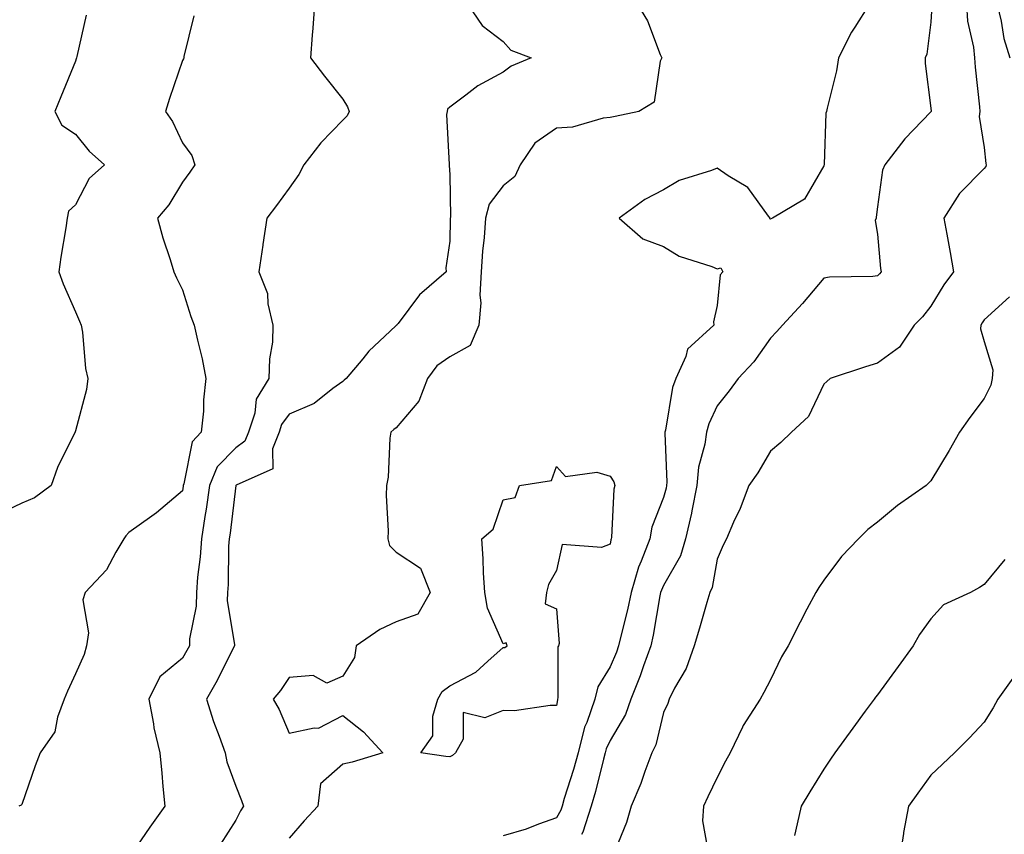
# Model space of a CAD drawing. Units: inches. Extents: x 984323 to 986963, y 7253018 to 7255658.
# Drawn here: x 986078 to 986262, y 7254337 to 7254489 of the extents above; entities that cross this region are included whole.
import ezdxf

# ---------------------------------------------------------------- set-up
doc = ezdxf.new("R2010")
doc.units = ezdxf.units.IN
doc.header["$MEASUREMENT"] = 0
doc.layers.add('Contour_98437253', color=7, linetype='Continuous', true_color=0x2d5553)

msp = doc.modelspace()

# ---------------------------------------------------------------- linework, layer by layer
at = {"layer": 'Contour_98437253'}
for points in [[(986132.78, 7254491.92, 3030), (986132.47, 7254487.5, 3030), (986132.34, 7254486.21, 3030), (986132.03, 7254481.92, 3030), (986134.64, 7254478.51, 3030), (986138.05, 7254474.19, 3030), (986138.91, 7254472.78, 3030), (986139.24, 7254471.92, 3030), (986138.86, 7254471.11, 3030), (986138.05, 7254470.28, 3030), (986133.93, 7254466.04, 3030), (986130.75, 7254461.92, 3030), (986129.83, 7254460.14, 3030), (986128.05, 7254457.56, 3030), (986125.66, 7254454.31, 3030), (986123.83, 7254451.92, 3030), (986123.12, 7254446.99, 3030), (986123.1, 7254446.87, 3030), (986122.34, 7254441.92, 3030), (986123.95, 7254437.82, 3030), (986124.04, 7254435.93, 3030), (986124.98, 7254431.92, 3030), (986124.89, 7254428.76, 3030), (986124.35, 7254425.62, 3030), (986124.25, 7254421.92, 3030), (986121.87, 7254418.1, 3030), (986121.59, 7254415.46, 3030), (986120.44, 7254411.92, 3030), (986119.76, 7254410.21, 3030), (986118.05, 7254408.97, 3030), (986114.58, 7254405.39, 3030), (986113.13, 7254401.92, 3030), (986112.49, 7254397.48, 3030), (986112.26, 7254396.13, 3030), (986111.62, 7254391.92, 3030), (986111.39, 7254388.58, 3030), (986110.89, 7254384.76, 3030), (986110.68, 7254381.92, 3030), (986110.63, 7254379.34, 3030), (986109.38, 7254373.25, 3030), (986109.35, 7254371.92, 3030), (986108.91, 7254371.06, 3030), (986108.05, 7254369.59, 3030), (986103.85, 7254366.12, 3030), (986101.8, 7254361.92, 3030), (986102.63, 7254357.34, 3030), (986102.68, 7254356.55, 3030), (986103.84, 7254351.92, 3030), (986104.23, 7254348.1, 3030), (986104.41, 7254345.56, 3030), (986104.76, 7254341.92, 3030), (986101.99, 7254337.98, 3030), (986098.05, 7254332.27, 3030)], [(986161.44, 7254491.92, 3031), (986164.14, 7254488.01, 3031), (986168.05, 7254485.02, 3031), (986169.5, 7254483.37, 3031), (986173.29, 7254481.92, 3031), (986169.55, 7254480.42, 3031), (986168.05, 7254479.28, 3031), (986163.29, 7254476.68, 3031), (986161.08, 7254474.95, 3031), (986158.05, 7254472.69, 3031), (986157.62, 7254472.35, 3031), (986157.56, 7254471.92, 3031), (986157.48, 7254471.35, 3031), (986157.96, 7254462.01, 3031), (986157.94, 7254461.92, 3031), (986157.92, 7254461.79, 3031), (986158.05, 7254460.14, 3031), (986158.19, 7254452.06, 3031), (986158.15, 7254451.92, 3031), (986158.14, 7254451.83, 3031), (986158.05, 7254447.63, 3031), (986157.3, 7254442.67, 3031), (986157.36, 7254441.92, 3031), (986152.39, 7254437.58, 3031), (986148.39, 7254432.26, 3031), (986148.12, 7254431.92, 3031), (986148.08, 7254431.89, 3031), (986148.05, 7254431.85, 3031), (986146.94, 7254430.81, 3031), (986142.9, 7254427.07, 3031), (986141.78, 7254425.65, 3031), (986138.71, 7254421.92, 3031), (986138.33, 7254421.64, 3031), (986138.05, 7254421.4, 3031), (986136.19, 7254420.06, 3031), (986132.69, 7254417.28, 3031), (986128.05, 7254415.29, 3031), (986126.61, 7254413.36, 3031), (986126.15, 7254411.92, 3031), (986124.88, 7254408.75, 3031), (986124.94, 7254405.03, 3031), (986118.08, 7254401.95, 3031), (986118.05, 7254401.93, 3031), (986118.04, 7254401.91, 3031), (986116.97, 7254393, 3031), (986116.8, 7254391.92, 3031), (986116.7, 7254390.57, 3031), (986116.59, 7254383.38, 3031), (986116.47, 7254381.92, 3031), (986116.45, 7254380.32, 3031), (986117.8, 7254372.17, 3031), (986117.79, 7254371.92, 3031), (986117.5, 7254371.37, 3031), (986114.54, 7254365.43, 3031), (986112.57, 7254361.92, 3031), (986113.86, 7254357.73, 3031), (986114.95, 7254355.02, 3031), (986116.05, 7254351.92, 3031), (986116.36, 7254350.23, 3031), (986118.05, 7254345.66, 3031), (986119.11, 7254342.98, 3031), (986119.46, 7254341.92, 3031), (986118.93, 7254341.04, 3031), (986118.05, 7254339.32, 3031), (986115.16, 7254334.81, 3031)], [(986193.19, 7254491.92, 3032), (986195.03, 7254488.9, 3032), (986197.42, 7254482.55, 3032), (986197.71, 7254481.92, 3032), (986197.42, 7254481.3, 3032), (986196.3, 7254473.67, 3032), (986193.45, 7254471.92, 3032), (986188.98, 7254470.99, 3032), (986188.05, 7254470.76, 3032), (986186.77, 7254470.64, 3032), (986180.99, 7254468.98, 3032), (986178.05, 7254468.8, 3032), (986174, 7254465.97, 3032), (986171.25, 7254461.92, 3032), (986170.24, 7254459.73, 3032), (986168.05, 7254457.97, 3032), (986165.43, 7254454.54, 3032), (986164.74, 7254451.92, 3032), (986164.48, 7254448.35, 3032), (986164.18, 7254445.79, 3032), (986163.93, 7254441.92, 3032), (986163.68, 7254437.55, 3032), (986163.89, 7254436.08, 3032), (986163.53, 7254431.92, 3032), (986161.87, 7254428.1, 3032), (986158.05, 7254426.01, 3032), (986155.64, 7254424.33, 3032), (986153.88, 7254421.92, 3032), (986152.25, 7254417.72, 3032), (986148.05, 7254412.71, 3032), (986147.6, 7254412.37, 3032), (986147.05, 7254411.92, 3032), (986146.88, 7254410.75, 3032), (986146.51, 7254403.46, 3032), (986146.21, 7254401.92, 3032), (986146.17, 7254400.05, 3032), (986146.51, 7254393.46, 3032), (986146.47, 7254391.92, 3032), (986146.82, 7254390.69, 3032), (986148.05, 7254389.43, 3032), (986152.6, 7254386.47, 3032), (986154.37, 7254381.92, 3032), (986152.1, 7254377.87, 3032), (986148.05, 7254376.42, 3032), (986144.99, 7254374.98, 3032), (986140.54, 7254371.92, 3032), (986140.25, 7254369.72, 3032), (986138.05, 7254366.21, 3032), (986135.05, 7254364.92, 3032), (986132.49, 7254366.36, 3032), (986128.05, 7254366.01, 3032), (986126.43, 7254363.54, 3032), (986125.03, 7254361.92, 3032), (986126.16, 7254360.03, 3032), (986128.05, 7254355.6, 3032), (986132.71, 7254356.58, 3032), (986133.49, 7254356.48, 3032), (986138.05, 7254358.9, 3032), (986141.95, 7254355.82, 3032), (986145.53, 7254351.92, 3032), (986139.8, 7254350.17, 3032), (986138.05, 7254349.74, 3032), (986133.89, 7254346.08, 3032), (986133.41, 7254341.92, 3032), (986130.82, 7254339.15, 3032), (986128.05, 7254335.92, 3032)], [(986236.48, 7254491.92, 3033), (986233.81, 7254487.68, 3033), (986233.2, 7254486.77, 3033), (986230.78, 7254481.92, 3033), (986230.43, 7254479.54, 3033), (986228.65, 7254472.52, 3033), (986228.54, 7254471.92, 3033), (986228.4, 7254471.57, 3033), (986228.09, 7254461.96, 3033), (986228.08, 7254461.92, 3033), (986228.08, 7254461.89, 3033), (986228.05, 7254461.72, 3033), (986224.44, 7254455.53, 3033), (986218.4, 7254451.92, 3033), (986218.13, 7254451.84, 3033), (986218.05, 7254451.76, 3033), (986217.94, 7254451.81, 3033), (986217.97, 7254451.92, 3033), (986217.66, 7254452.31, 3033), (986213.79, 7254457.66, 3033), (986210.11, 7254459.86, 3033), (986208.05, 7254461.3, 3033), (986206.99, 7254460.86, 3033), (986200.95, 7254459.02, 3033), (986198.05, 7254457.24, 3033), (986194.54, 7254455.43, 3033), (986189.77, 7254451.92, 3033), (986194.2, 7254448.07, 3033), (986198.05, 7254446.62, 3033), (986200.96, 7254444.83, 3033), (986207.08, 7254442.89, 3033), (986208.05, 7254442.48, 3033), (986208.76, 7254442.63, 3033), (986209.13, 7254441.92, 3033), (986208.65, 7254441.32, 3033), (986208.05, 7254435.6, 3033), (986207.4, 7254432.57, 3033), (986207.46, 7254431.92, 3033), (986202.52, 7254427.45, 3033), (986202.21, 7254426.08, 3033), (986200.33, 7254421.92, 3033), (986199.72, 7254420.25, 3033), (986198.43, 7254412.3, 3033), (986198.32, 7254411.92, 3033), (986198.29, 7254411.68, 3033), (986198.69, 7254402.56, 3033), (986198.63, 7254401.92, 3033), (986198.53, 7254401.44, 3033), (986198.05, 7254399.69, 3033), (986195.88, 7254394.09, 3033), (986195.48, 7254391.92, 3033), (986193.89, 7254387.76, 3033), (986193.35, 7254386.62, 3033), (986191.98, 7254381.92, 3033), (986191.3, 7254378.67, 3033), (986190.1, 7254373.97, 3033), (986189.63, 7254371.92, 3033), (986189.22, 7254370.75, 3033), (986188.05, 7254367.99, 3033), (986185.75, 7254364.22, 3033), (986185.21, 7254361.92, 3033), (986183.69, 7254357.56, 3033), (986183.29, 7254356.68, 3033), (986182.1, 7254351.92, 3033), (986181.22, 7254348.75, 3033), (986179.48, 7254343.35, 3033), (986179.06, 7254341.92, 3033), (986178.81, 7254341.16, 3033), (986178.05, 7254339.71, 3033), (986174.66, 7254338.53, 3033), (986172.38, 7254337.59, 3033), (986168.05, 7254336.35, 3033)], [(986248.26, 7254491.71, 3034), (986248.05, 7254488.63, 3034), (986247.32, 7254482.65, 3034), (986247, 7254481.92, 3034), (986247.01, 7254480.88, 3034), (986248.05, 7254472.5, 3034), (986248.08, 7254471.95, 3034), (986248.08, 7254471.89, 3034), (986248.05, 7254471.84, 3034), (986243.21, 7254466.76, 3034), (986239.41, 7254461.92, 3034), (986239.03, 7254460.94, 3034), (986238.05, 7254454.05, 3034), (986237.84, 7254452.13, 3034), (986237.82, 7254451.92, 3034), (986237.65, 7254451.52, 3034), (986238.05, 7254448.98, 3034), (986238.65, 7254442.52, 3034), (986238.73, 7254441.92, 3034), (986238.43, 7254441.54, 3034), (986238.05, 7254441.17, 3034), (986237.18, 7254441.05, 3034), (986229.09, 7254440.88, 3034), (986228.05, 7254440.71, 3034), (986224.01, 7254435.96, 3034), (986220.3, 7254431.92, 3034), (986219.21, 7254430.76, 3034), (986218.05, 7254429.48, 3034), (986214.93, 7254425.04, 3034), (986212.01, 7254421.92, 3034), (986210.32, 7254419.65, 3034), (986208.05, 7254416.81, 3034), (986206.52, 7254413.45, 3034), (986206.11, 7254411.92, 3034), (986205.79, 7254409.66, 3034), (986204.61, 7254405.36, 3034), (986204.27, 7254401.92, 3034), (986203.33, 7254397.2, 3034), (986203.26, 7254396.71, 3034), (986202.18, 7254391.92, 3034), (986201.2, 7254388.77, 3034), (986198.05, 7254383.23, 3034), (986197.64, 7254382.33, 3034), (986197.51, 7254381.92, 3034), (986197.38, 7254381.25, 3034), (986196.08, 7254373.89, 3034), (986195.64, 7254371.92, 3034), (986194.29, 7254368.16, 3034), (986193.67, 7254366.3, 3034), (986191.96, 7254361.92, 3034), (986190.93, 7254359.04, 3034), (986188.05, 7254354.21, 3034), (986187.34, 7254352.63, 3034), (986187.16, 7254351.92, 3034), (986186.82, 7254350.69, 3034), (986185.31, 7254344.66, 3034), (986184.49, 7254341.92, 3034), (986182.94, 7254337.03, 3034), (986182.72, 7254336.59, 3034)], [(986254.71, 7254491.92, 3035), (986254.92, 7254488.8, 3035), (986256.02, 7254483.95, 3035), (986256.2, 7254481.92, 3035), (986256.34, 7254480.21, 3035), (986257.16, 7254472.81, 3035), (986257.24, 7254471.92, 3035), (986257.08, 7254470.95, 3035), (986258.05, 7254465.19, 3035), (986258.33, 7254462.2, 3035), (986258.38, 7254461.92, 3035), (986258.33, 7254461.64, 3035), (986258.05, 7254461.22, 3035), (986253.39, 7254456.58, 3035), (986250.48, 7254451.92, 3035), (986251.01, 7254448.96, 3035), (986251.64, 7254445.51, 3035), (986252.28, 7254441.92, 3035), (986250.5, 7254439.47, 3035), (986248.05, 7254435.48, 3035), (986246.49, 7254433.48, 3035), (986244.92, 7254431.92, 3035), (986242.16, 7254427.81, 3035), (986238.05, 7254424.81, 3035), (986235.83, 7254424.14, 3035), (986229.22, 7254421.92, 3035), (986228.56, 7254421.41, 3035), (986228.05, 7254420.91, 3035), (986225.14, 7254414.83, 3035), (986221.96, 7254411.92, 3035), (986219.98, 7254409.99, 3035), (986218.05, 7254408.36, 3035), (986215.67, 7254404.3, 3035), (986214.02, 7254401.92, 3035), (986212.38, 7254397.59, 3035), (986211.16, 7254395.03, 3035), (986209.8, 7254391.92, 3035), (986209.22, 7254390.75, 3035), (986208.05, 7254388.12, 3035), (986207.14, 7254382.83, 3035), (986206.72, 7254381.92, 3035), (986206.17, 7254380.04, 3035), (986204.75, 7254375.22, 3035), (986203.77, 7254371.92, 3035), (986202.27, 7254367.7, 3035), (986200.1, 7254363.97, 3035), (986199.09, 7254361.92, 3035), (986198.82, 7254361.15, 3035), (986198.05, 7254359.46, 3035), (986196.58, 7254353.39, 3035), (986195.83, 7254351.92, 3035), (986194.53, 7254348.4, 3035), (986193.83, 7254346.14, 3035), (986191.97, 7254341.92, 3035), (986191.1, 7254338.87, 3035), (986188.45, 7254332.32, 3035)], [(986260.44, 7254491.92, 3036), (986261.19, 7254488.78, 3036), (986261.72, 7254485.59, 3036), (986262.79, 7254481.92, 3036)], [(986090.05, 7254489.92, 3028), (986088.3, 7254482.17, 3028), (986088.25, 7254481.92, 3028), (986088.2, 7254481.77, 3028), (986088.05, 7254481.3, 3028), (986085.31, 7254474.66, 3028), (986084.18, 7254471.92, 3028), (986085.47, 7254469.34, 3028), (986088.05, 7254467.68, 3028), (986090.63, 7254464.5, 3028), (986093.5, 7254461.92, 3028), (986090.63, 7254459.34, 3028), (986088.05, 7254454.47, 3028), (986086.74, 7254453.23, 3028), (986086.51, 7254451.92, 3028), (986086.25, 7254450.12, 3028), (986085.34, 7254444.63, 3028), (986084.97, 7254441.92, 3028), (986085.76, 7254439.63, 3028), (986088.05, 7254434.43, 3028), (986088.8, 7254432.67, 3028), (986089.11, 7254431.92, 3028), (986089.35, 7254430.62, 3028), (986089.93, 7254423.8, 3028), (986090.35, 7254421.92, 3028), (986090.11, 7254419.86, 3028), (986088.05, 7254412.13, 3028), (986088, 7254411.97, 3028), (986087.99, 7254411.92, 3028), (986087.94, 7254411.81, 3028), (986084.67, 7254405.3, 3028), (986083.49, 7254401.92, 3028), (986080.39, 7254399.58, 3028), (986078.05, 7254398.59, 3028), (986073.5, 7254396.47, 3028)], [(986110.16, 7254489.81, 3029), (986108.32, 7254482.19, 3029), (986108.3, 7254481.92, 3029), (986108.23, 7254481.74, 3029), (986108.05, 7254481.46, 3029), (986105.61, 7254474.36, 3029), (986104.88, 7254471.92, 3029), (986106.18, 7254470.05, 3029), (986108.05, 7254466.07, 3029), (986109.81, 7254463.68, 3029), (986110.38, 7254461.92, 3029), (986109.44, 7254460.53, 3029), (986108.05, 7254458.68, 3029), (986105.52, 7254454.45, 3029), (986103.38, 7254451.92, 3029), (986104.38, 7254448.25, 3029), (986105.76, 7254444.21, 3029), (986106.46, 7254441.92, 3029), (986106.94, 7254440.81, 3029), (986108.05, 7254438.54, 3029), (986109.65, 7254433.52, 3029), (986110.28, 7254431.92, 3029), (986110.86, 7254429.11, 3029), (986111.78, 7254425.65, 3029), (986112.46, 7254421.92, 3029), (986112.03, 7254417.94, 3029), (986111.97, 7254415.84, 3029), (986111.59, 7254411.92, 3029), (986109.87, 7254410.1, 3029), (986108.34, 7254402.21, 3029), (986108.22, 7254401.92, 3029), (986108.2, 7254401.77, 3029), (986108.05, 7254400.9, 3029), (986103.18, 7254396.79, 3029), (986102.33, 7254396.2, 3029), (986098.05, 7254393.13, 3029), (986097.5, 7254392.47, 3029), (986097.09, 7254391.92, 3029), (986095.59, 7254389.46, 3029), (986093.84, 7254386.13, 3029), (986089.86, 7254381.92, 3029), (986089.42, 7254380.55, 3029), (986090.48, 7254374.35, 3029), (986090.13, 7254371.92, 3029), (986089.66, 7254370.31, 3029), (986088.05, 7254366.67, 3029), (986086.54, 7254363.43, 3029), (986085.96, 7254361.92, 3029), (986084.69, 7254358.56, 3029), (986084.17, 7254355.8, 3029), (986081.45, 7254351.92, 3029), (986080.5, 7254349.47, 3029), (986078.05, 7254342.2, 3029), (986077.88, 7254342.09, 3029), (986077.45, 7254341.92, 3029)], [(986262.73, 7254437.24, 3036), (986258.05, 7254432.9, 3036), (986257.63, 7254432.34, 3036), (986257.37, 7254431.92, 3036), (986257.36, 7254431.23, 3036), (986258.05, 7254428.84, 3036), (986259.67, 7254423.54, 3036), (986259.5, 7254421.92, 3036), (986259.27, 7254420.7, 3036), (986258.05, 7254418.18, 3036), (986255.35, 7254414.62, 3036), (986253.42, 7254411.92, 3036), (986251.49, 7254408.48, 3036), (986248.05, 7254402.79, 3036), (986247.62, 7254402.35, 3036), (986247.14, 7254401.92, 3036), (986241.82, 7254398.15, 3036), (986238.05, 7254395.06, 3036), (986236.29, 7254393.68, 3036), (986234.5, 7254391.92, 3036), (986231.31, 7254388.66, 3036), (986228.05, 7254384.22, 3036), (986227.12, 7254382.85, 3036), (986226.53, 7254381.92, 3036), (986224.88, 7254378.75, 3036), (986223.63, 7254376.34, 3036), (986221.34, 7254371.92, 3036), (986220.11, 7254369.86, 3036), (986218.05, 7254365.58, 3036), (986216.8, 7254363.17, 3036), (986216.14, 7254361.92, 3036), (986212.96, 7254357.01, 3036), (986212.84, 7254356.71, 3036), (986210.54, 7254351.92, 3036), (986209.66, 7254350.31, 3036), (986208.05, 7254347.29, 3036), (986206.32, 7254343.65, 3036), (986205.5, 7254341.92, 3036), (986205.31, 7254339.18, 3036), (986206.36, 7254333.61, 3036)], [(986261.87, 7254388.1, 3037), (986258.05, 7254383.38, 3037), (986257.17, 7254382.8, 3037), (986255.48, 7254381.92, 3037), (986250.41, 7254379.56, 3037), (986248.05, 7254376.97, 3037), (986245.94, 7254374.03, 3037), (986244.77, 7254371.92, 3037), (986241.91, 7254368.06, 3037), (986238.05, 7254362.75, 3037), (986237.69, 7254362.28, 3037), (986237.45, 7254361.92, 3037), (986235.79, 7254359.66, 3037), (986233.46, 7254356.51, 3037), (986230.08, 7254351.92, 3037), (986229.25, 7254350.72, 3037), (986228.05, 7254348.82, 3037), (986225.39, 7254344.58, 3037), (986223.76, 7254341.92, 3037), (986222.76, 7254337.21, 3037), (986222.54, 7254336.41, 3037)], [(986263.68, 7254366.29, 3038), (986260.57, 7254361.92, 3038), (986259.68, 7254360.29, 3038), (986258.05, 7254357.66, 3038), (986255.28, 7254354.69, 3038), (986252.47, 7254351.92, 3038), (986250.22, 7254349.75, 3038), (986248.05, 7254347.73, 3038), (986245.6, 7254344.37, 3038), (986243.86, 7254341.92, 3038), (986242.96, 7254337.01, 3038), (986242.94, 7254336.81, 3038), (986242.17, 7254331.92, 3038)]]:
    msp.add_polyline3d(points, dxfattribs=at)
msp.add_polyline3d([(986158.05, 7254351.14, 3032), (986157.31, 7254351.18, 3032), (986152.64, 7254351.92, 3032), (986154.87, 7254355.1, 3032), (986154.91, 7254358.78, 3032), (986155.84, 7254361.92, 3032), (986156.62, 7254363.35, 3032), (986158.05, 7254364.45, 3032), (986162.96, 7254367.01, 3032), (986165.19, 7254369.06, 3032), (986168.05, 7254371.63, 3032), (986168.36, 7254371.61, 3032), (986168.77, 7254371.92, 3032), (986168.63, 7254372.5, 3032), (986168.05, 7254372.31, 3032), (986165.1, 7254378.97, 3032), (986164.65, 7254381.92, 3032), (986164.39, 7254385.58, 3032), (986164.32, 7254388.19, 3032), (986164.05, 7254391.92, 3032), (986166.2, 7254393.77, 3032), (986168.05, 7254399.23, 3032), (986170.31, 7254399.66, 3032), (986171.1, 7254401.92, 3032), (986177.09, 7254402.88, 3032), (986178.05, 7254405.48, 3032), (986179.73, 7254403.6, 3032), (986185.57, 7254404.4, 3032), (986188.05, 7254403.69, 3032), (986188.72, 7254402.59, 3032), (986188.92, 7254401.92, 3032), (986188.73, 7254401.24, 3032), (986188.31, 7254392.18, 3032), (986188.26, 7254391.92, 3032), (986188.21, 7254391.76, 3032), (986188.05, 7254390.97, 3032), (986186.45, 7254390.32, 3032), (986179.07, 7254390.9, 3032), (986178.05, 7254385.99, 3032), (986176.56, 7254383.41, 3032), (986176.17, 7254381.92, 3032), (986175.92, 7254379.79, 3032), (986178.05, 7254378.83, 3032), (986178.5, 7254372.37, 3032), (986178.38, 7254371.92, 3032), (986178.27, 7254371.7, 3032), (986178.29, 7254362.16, 3032), (986178.24, 7254361.92, 3032), (986178.19, 7254361.78, 3032), (986178.05, 7254360.73, 3032), (986176.87, 7254360.74, 3032), (986170.19, 7254359.78, 3032), (986168.05, 7254359.79, 3032), (986164.59, 7254358.46, 3032), (986160.55, 7254359.42, 3032), (986160.59, 7254354.46, 3032), (986159.16, 7254351.92, 3032), (986158.59, 7254351.38, 3032)], close=True, dxfattribs=at)

doc.saveas('drawing.dxf')
